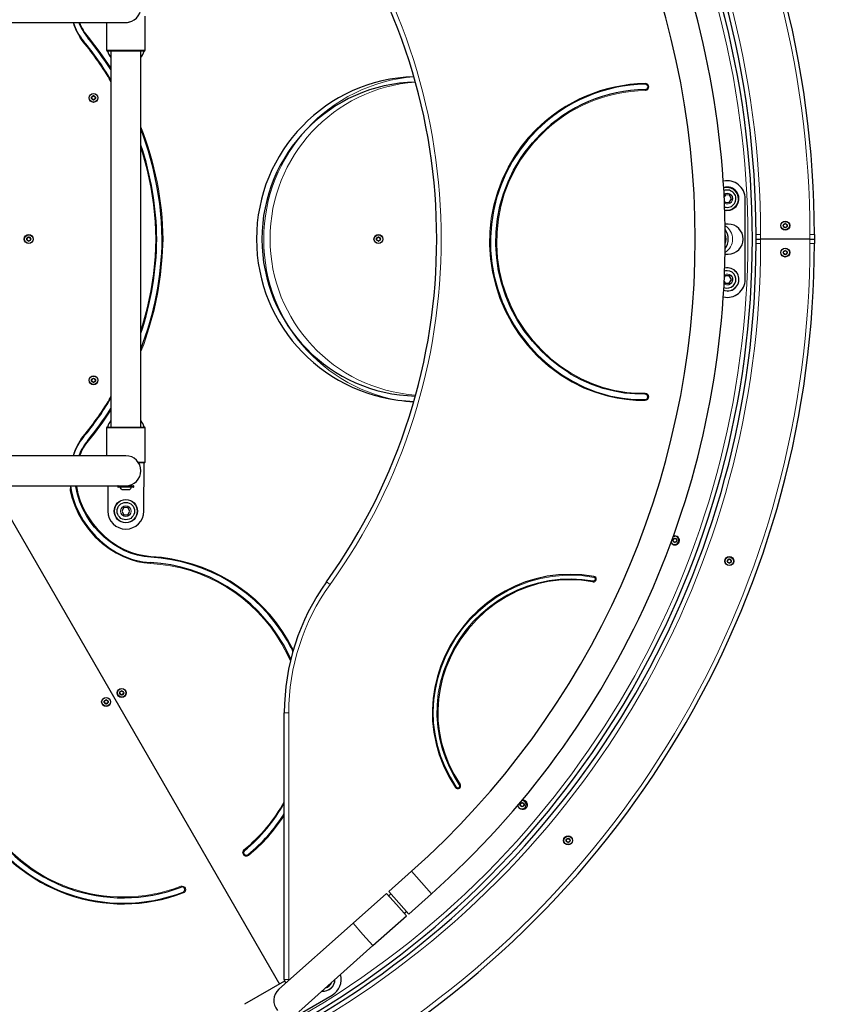
# Model space of a CAD drawing. Units: millimetres. Extents: x 1238 to 6779, y 619 to 5771.
# Drawn here: x 4393 to 5316, y 2342 to 3439 of the extents above; entities that cross this region are included whole.
import ezdxf

# ---------------------------------------------------------------- set-up
doc = ezdxf.new("R2010")
doc.units = ezdxf.units.MM
doc.header["$LTSCALE"] = 20
doc.layers.add('THICK_LINE', color=7, linetype='Continuous', lineweight=25)

msp = doc.modelspace()

# ---------------------------------------------------------------- linework, layer by layer
at = {"color": 7, "linetype": 'Continuous', "lineweight": 25}
for p, q in [((4351.58, 3436.23), (4511.58, 3436.23)), ((4490.08, 3436.23), (4490.08, 3405.23)), ((4533.08, 3405.23), (4533.08, 3443.23)), ((4532.08, 3404.23), (4491.08, 3404.23)), ((4494.83, 3404.23), (4494.83, 2985.23)), ((4528.33, 2985.23), (4528.33, 3404.23)), ((5180.26, 3243.87), (5178.94, 3241.9)), ((5184.86, 3243.56), (5180.26, 3243.87)), ((5184.33, 3235.58), (5186.9, 3239.42)), ((5186.9, 3239.42), (5184.86, 3243.56)), ((5202.29, 3149.73), (5202.29, 3239.73)), ((5179.16, 3237.03), (5179.72, 3235.89)), ((5179.72, 3235.89), (5184.33, 3235.58)), ((5183.33, 3211.48), (5179.93, 3211.48)), ((4546.11, 3194.71), (4545.11, 3194.71)), ((4553.11, 3194.71), (4552.11, 3194.71)), ((5214.47, 3194.73), (5214.47, 3199.73)), ((5214.47, 3189.73), (5214.47, 3194.73)), ((5214.47, 3194.73), (5219.47, 3194.73)), ((5274.47, 3194.73), (5219.47, 3194.73)), ((5274.47, 3194.73), (5279.47, 3194.73)), ((5279.47, 3199.73), (5279.47, 3194.73)), ((5279.47, 3194.73), (5279.47, 3189.73)), ((5179.93, 3177.98), (5183.33, 3177.98)), ((5179.98, 3153.73), (5179.15, 3152.29)), ((5184.6, 3153.73), (5179.98, 3153.73)), ((5186.91, 3149.73), (5184.6, 3153.73)), ((5178.94, 3147.54), (5179.98, 3145.73)), ((5179.98, 3145.73), (5184.6, 3145.73)), ((5184.6, 3145.73), (5186.91, 3149.73)), ((5093.77, 3018.94), (5093.77, 3018.94)), ((4490.08, 2984.23), (4490.08, 2953.23)), ((4491.08, 2985.23), (4511.58, 2985.23)), ((4511.58, 2985.23), (4532.08, 2985.23)), ((4533.08, 2946.23), (4533.08, 2984.23)), ((4511.58, 2953.23), (4351.58, 2953.23)), ((4525.2, 2946.23), (4525.2, 2946.23)), ((4532.08, 2945.23), (4525.86, 2945.23)), ((4531.58, 2891.48), (4532.08, 2945.23)), ((4351.58, 2919.73), (4511.58, 2919.73)), ((4362.1, 2919.73), (4682.81, 2364.24)), ((4491.58, 2919.73), (4491.58, 2891.48)), ((4511.58, 2919.73), (4520.18, 2919.73)), ((4515.58, 2919.73), (4515.58, 2920.21)), ((4502.68, 2919.43), (4502.68, 2918.53)), ((4517.67, 2918.23), (4502.98, 2918.23)), ((4514.37, 2915.33), (4507.63, 2915.33)), ((4515.52, 2915.33), (4514.37, 2915.33)), ((4520.18, 2918.23), (4517.67, 2918.23)), ((4520.48, 2918.53), (4520.48, 2919.43)), ((4509.27, 2895.48), (4506.96, 2891.48)), ((4506.96, 2891.48), (4509.27, 2887.48)), ((4513.89, 2895.48), (4509.27, 2895.48)), ((4509.27, 2887.48), (4513.89, 2887.48)), ((4516.19, 2891.48), (4513.89, 2895.48)), ((4513.89, 2887.48), (4516.19, 2891.48)), ((4688.33, 2369.52), (4688.33, 2666.72)), ((4643.46, 2508.94), (4643.47, 2508.93)), ((4830.27, 2489.99), (4804.87, 2467.39)), ((4577.14, 2470.67), (4577.13, 2470.69)), ((4802.3, 2465.38), (4764.94, 2432.15)), ((4802.3, 2465.38), (4813.43, 2452.87)), ((4807.22, 2464.74), (4804.79, 2462.58)), ((4804.87, 2467.39), (4827.14, 2442.36)), ((4827.14, 2442.36), (4852.54, 2464.96)), ((4813.43, 2452.87), (4824.56, 2440.35)), ((4787.2, 2407.12), (4824.56, 2440.35)), ((4822.07, 2443.15), (4824.5, 2445.32)), ((4764.94, 2432.15), (4682.19, 2358.54)), ((4704.46, 2333.51), (4787.2, 2407.12)), ((4688.7, 2367.64), (4643.84, 2341.74)), ((4663.84, 2307.1), (4741.78, 2352.1))]:
    msp.add_line(p, q, dxfattribs=at)
at = {"color": 8, "linetype": 'Continuous', "lineweight": 18}
for p, q in [((4490.08, 3405.23), (4533.08, 3405.23)), ((5090.85, 3368.37), (5090.87, 3367.37)), ((5090.97, 3361.37), (5090.98, 3360.37)), ((4968.95, 3316.63), (4969.65, 3315.92)), ((4973.9, 3311.68), (4974.6, 3310.97)), ((5214.47, 3199.73), (5219.47, 3199.73)), ((5219.47, 3199.73), (5219.47, 3194.73)), ((5219.47, 3194.73), (5219.47, 3189.73)), ((5279.47, 3199.73), (5274.47, 3199.73)), ((5274.47, 3194.73), (5274.47, 3199.73)), ((5274.47, 3189.73), (5274.47, 3194.73)), ((5214.47, 3189.73), (5219.47, 3189.73)), ((5279.47, 3189.73), (5274.47, 3189.73)), ((4969.83, 3065.12), (4970.54, 3065.82)), ((5090.72, 3021.82), (5090.7, 3022.82)), ((5094.77, 3018.98), (5093.77, 3018.94)), ((5090.85, 3014.83), (5090.83, 3015.82)), ((4463.75, 2974.81), (4464.52, 2974.18)), ((4511.58, 2984.23), (4490.08, 2984.23)), ((4533.08, 2984.23), (4511.58, 2984.23)), ((4469.93, 2969.73), (4469.15, 2970.36)), ((4525.2, 2946.23), (4533.08, 2946.23)), ((4520.48, 2919.43), (4502.68, 2919.43)), ((4502.68, 2918.53), (4517.88, 2918.53)), ((4507.52, 2915.35), (4514.45, 2915.35)), ((4514.45, 2915.35), (4515.63, 2915.35)), ((4517.88, 2918.53), (4520.48, 2918.53)), ((4538.99, 2833.06), (4539.05, 2834.06)), ((4539.43, 2841.05), (4539.37, 2840.05)), ((4735.29, 2812.57), (4739.35, 2809.66)), ((5032.76, 2813.71), (5032.58, 2812.72)), ((5033.62, 2818.63), (5033.45, 2817.65)), ((5035.07, 2815.29), (5036.05, 2815.1)), ((5035.07, 2815.29), (5036.05, 2815.1)), ((4692.61, 2747.29), (4691.75, 2746.79)), ((4692.61, 2747.29), (4698.39, 2736.49)), ((4685.68, 2743.29), (4686.55, 2743.79)), ((4693.33, 2666.72), (4688.33, 2666.72)), ((4693.33, 2666.72), (4693.33, 2369.52)), ((4879.29, 2583.44), (4880.12, 2583.99)), ((4883.49, 2582.63), (4882.93, 2583.45)), ((4883.49, 2582.63), (4882.93, 2583.45)), ((4883.45, 2586.21), (4884.29, 2586.76)), ((4643.3, 2513.89), (4643.93, 2513.11)), ((4642.67, 2508.32), (4643.46, 2508.94)), ((4642.68, 2508.31), (4642.67, 2508.32)), ((4642.68, 2508.31), (4643.47, 2508.93)), ((4648.33, 2507.67), (4647.7, 2508.44)), ((4830.27, 2489.99), (4852.54, 2464.96)), ((4573.29, 2472.37), (4572.93, 2473.3)), ((4577.13, 2470.69), (4578.06, 2471.06)), ((4577.14, 2470.67), (4578.07, 2471.05)), ((4578.06, 2471.06), (4578.07, 2471.05)), ((4575.44, 2466.76), (4575.8, 2465.83)), ((4764.94, 2432.15), (4776.07, 2419.63)), ((4776.07, 2419.63), (4787.2, 2407.12)), ((4688.33, 2369.52), (4693.33, 2369.52)), ((4693.33, 2368.44), (4693.33, 2369.52)), ((4693.33, 2369.52), (4694.5, 2369.49))]:
    msp.add_line(p, q, dxfattribs=at)
at = {"color": 8, "linetype": 'Continuous', "lineweight": 18, "flags": 128}
for points in [[(4464.52, 3415.24), (4464.5, 3415.23), (4464.46, 3415.19), (4464.39, 3415.13), (4464.29, 3415.05), (4464.18, 3414.96), (4464.04, 3414.85), (4463.9, 3414.73), (4463.75, 3414.6)], [(4469.15, 3419.05), (4469.17, 3419.06), (4469.21, 3419.1), (4469.28, 3419.16), (4469.38, 3419.23), (4469.5, 3419.33), (4469.63, 3419.44), (4469.78, 3419.56), (4469.93, 3419.68)], [(4469.93, 3419.68), (4482.95, 3402.88), (4494.83, 3385.6)], [(5093.92, 3364.37), (5093.94, 3364.37), (5093.99, 3364.37), (5094.08, 3364.37), (5094.21, 3364.37), (5094.36, 3364.37), (5094.53, 3364.37), (5094.72, 3364.37), (5094.92, 3364.37)], [(4969.83, 3065.12), (4959.58, 3076.32), (4950.26, 3088.38), (4941.97, 3101.17), (4934.81, 3114.56), (4928.83, 3128.53), (4924.04, 3143.01), (4920.48, 3157.84), (4918.21, 3172.87), (4917.24, 3187.9), (4917.55, 3203.01), (4919.13, 3218.05), (4921.97, 3232.84), (4926.05, 3247.2), (4931.36, 3261.22), (4937.84, 3274.73), (4945.42, 3287.6), (4952.57, 3297.81), (4960.44, 3307.51), (4968.95, 3316.63)], [(4974.6, 3310.97), (4966.51, 3302.3), (4959.02, 3293.07), (4952.2, 3283.36), (4944.96, 3271.08), (4938.76, 3258.18), (4933.69, 3244.8), (4929.78, 3231.09), (4927.06, 3216.96), (4925.54, 3202.6), (4925.24, 3188.16), (4926.15, 3173.8), (4928.32, 3159.43), (4931.72, 3145.25), (4936.3, 3131.4), (4942.01, 3118.04), (4948.86, 3105.23), (4956.78, 3093), (4965.7, 3081.47), (4975.5, 3070.76)], [(4545.11, 3194.71), (4544.3, 3214.03), (4542.41, 3233.3), (4539.44, 3252.42), (4535.37, 3271.51), (4530.25, 3290.36), (4528.33, 3296.16)], [(4553.11, 3194.71), (4552.27, 3174.75), (4550.31, 3154.85), (4547.23, 3135.11), (4543.04, 3115.59), (4537.78, 3096.32), (4531.47, 3077.38), (4528.33, 3069.44)], [(4528.33, 3093.25), (4530.25, 3099.06), (4535.37, 3117.91), (4539.44, 3136.99), (4542.41, 3156.11), (4544.3, 3175.38), (4545.11, 3194.71)], [(5178.39, 3137.33), (5180.15, 3137.21), (5182.29, 3137.03)], [(5090.85, 3014.83), (5080.41, 3014.97), (5070, 3015.8), (5059.49, 3017.34), (5049.1, 3019.58), (5035.61, 3023.58), (5022.52, 3028.72), (5009.53, 3035.16), (4997.14, 3042.67), (4989.94, 3047.74), (4982.99, 3053.15), (4976.27, 3058.97), (4969.83, 3065.12)], [(4974.79, 3070.06), (4974.81, 3070.07), (4974.85, 3070.11), (4974.91, 3070.18), (4975, 3070.26), (4975.11, 3070.37), (4975.23, 3070.49), (4975.36, 3070.63), (4975.5, 3070.76)], [(4975.5, 3070.76), (4985.67, 3061.35), (4996.6, 3052.78), (5008.17, 3045.16), (5019.67, 3038.9), (5031.69, 3033.57), (5044.1, 3029.26), (5056.79, 3026.02), (5059.47, 3025.48), (5070.28, 3023.82), (5080.47, 3022.97), (5090.7, 3022.82)], [(4538.99, 2833.06), (4531.75, 2833.78), (4524.59, 2835.13), (4517.58, 2837.08), (4509.02, 2840.35), (4500.79, 2844.47), (4492.97, 2849.35), (4485.66, 2854.89), (4477.3, 2862.63), (4469.77, 2871.23), (4463.2, 2880.53), (4458.49, 2888.82), (4454.54, 2897.51), (4451.44, 2906.52), (4449.56, 2914.3), (4449.77, 2919.73)], [(4455.77, 2919.73), (4456.85, 2919.02), (4458.59, 2910.7), (4461.17, 2902.55), (4464.51, 2894.68), (4468.52, 2887.17), (4474.25, 2878.54), (4480.85, 2870.52), (4488.22, 2863.24), (4495.03, 2857.7), (4502.34, 2852.81), (4510.07, 2848.66), (4517.09, 2845.72), (4524.39, 2843.43), (4531.87, 2841.86), (4539.43, 2841.05)], [(5033.45, 2817.65), (5021.97, 2819.23), (5010.37, 2819.95), (4998.75, 2819.79), (4987.22, 2818.72), (4974.29, 2816.41), (4961.58, 2812.93), (4949.21, 2808.36), (4937.35, 2802.74), (4925.87, 2796), (4914.98, 2788.27), (4904.78, 2779.64), (4895.37, 2770.22), (4887.19, 2760.53), (4879.79, 2750.19), (4873.23, 2739.29), (4867.59, 2727.94), (4863.07, 2716.64), (4859.45, 2704.98), (4856.78, 2693.08), (4855.09, 2681.03), (4854.42, 2668.28), (4854.88, 2655.47), (4856.46, 2642.74), (4859.14, 2630.26), (4862.92, 2618.1), (4867.73, 2606.27), (4873.49, 2594.87), (4880.12, 2583.99)], [(4883.45, 2586.21), (4877.58, 2595.75), (4872.39, 2605.72), (4867.94, 2616.04), (4864.31, 2626.64), (4861.31, 2638.61), (4859.35, 2650.84), (4858.47, 2663.2), (4858.67, 2675.54), (4860.06, 2688.46), (4862.63, 2701.25), (4866.31, 2713.76), (4871.04, 2725.86), (4876.7, 2737.3), (4883.32, 2748.27), (4890.82, 2758.66), (4899.11, 2768.37), (4907.74, 2776.93), (4917.04, 2784.81), (4926.94, 2791.93), (4937.35, 2798.2), (4948.38, 2803.64), (4959.87, 2808.15), (4971.7, 2811.68), (4983.75, 2814.17), (4995.95, 2815.6), (5008.27, 2815.98), (5020.58, 2815.34), (5032.76, 2813.71)], [(4695.08, 2724.16), (4692.68, 2729.89), (4685.68, 2743.29)]]:
    msp.add_lwpolyline(points, dxfattribs=at)
at = {"color": 7, "linetype": 'Continuous', "lineweight": 25, "flags": 128}
for points in [[(4552.11, 3194.71), (4551.28, 3214.61), (4549.32, 3234.44), (4546.24, 3254.12), (4542.07, 3273.59), (4536.83, 3292.81), (4530.53, 3311.69), (4528.33, 3317.26)], [(4969.65, 3315.92), (4959.77, 3305.21), (4950.8, 3293.72), (4942.6, 3281.17), (4935.51, 3267.96), (4929.73, 3254.58), (4925.1, 3240.76), (4921.55, 3226.18), (4919.26, 3211.35), (4918.26, 3196.89), (4918.44, 3182.39), (4919.87, 3167.55), (4922.53, 3152.89), (4926.36, 3138.67), (4931.36, 3124.82), (4937.67, 3111.05), (4945.12, 3097.86), (4946.21, 3096.13), (4950.76, 3089.36), (4960.12, 3077.21), (4970.54, 3065.82)], [(4974.79, 3070.06), (4964.93, 3080.83), (4955.97, 3092.43), (4947.99, 3104.72), (4941.11, 3117.61), (4935.36, 3131.04), (4930.76, 3144.97), (4927.34, 3159.24), (4925.16, 3173.69), (4924.24, 3188.14), (4924.54, 3202.66), (4926.07, 3217.11), (4928.81, 3231.32), (4932.74, 3245.11), (4937.85, 3258.57), (4944.08, 3271.55), (4951.36, 3283.91), (4952.43, 3285.53), (4956.89, 3291.9), (4965.02, 3302.11), (4973.9, 3311.68)], [(5182.29, 3159.43), (5180.46, 3159.25), (5179.42, 3158.99)], [(5182.29, 3136.73), (5180.15, 3136.9), (5178.39, 3137.33)], [(4970.54, 3065.82), (4979.09, 3057.79), (4988.16, 3050.33), (4997.69, 3043.5), (5009.81, 3036.16), (5022.55, 3029.83), (5035.77, 3024.6), (5049.34, 3020.55), (5052.54, 3019.78), (5065.46, 3017.39), (5078.12, 3016.09), (5090.83, 3015.82)], [(5090.72, 3021.82), (5079.28, 3022.04), (5067.87, 3023.11), (5056.58, 3025.04), (5043.82, 3028.3), (5031.33, 3032.64), (5019.23, 3038), (5007.66, 3044.3), (5005.11, 3045.86), (4995.18, 3052.56), (4984.65, 3060.91), (4974.79, 3070.06)], [(4449.77, 2919.73), (4450.54, 2914.49), (4452.4, 2906.79), (4455.47, 2897.87), (4459.38, 2889.27), (4464.05, 2881.07), (4470.56, 2871.85), (4478.01, 2863.33), (4486.3, 2855.66), (4493.53, 2850.18), (4501.27, 2845.35), (4509.42, 2841.27), (4517.89, 2838.03), (4520.38, 2837.26), (4530.6, 2834.96), (4539.05, 2834.06)], [(4539.37, 2840.05), (4531.84, 2840.84), (4524.42, 2842.37), (4516.91, 2844.71), (4509.64, 2847.75), (4503.8, 2850.8), (4498.19, 2854.26), (4492.73, 2858.19), (4487.56, 2862.49), (4481.96, 2867.87), (4476.8, 2873.67), (4471.98, 2879.99), (4467.66, 2886.66), (4463.66, 2894.13), (4460.34, 2901.92), (4457.66, 2910.28), (4455.87, 2918.87), (4455.77, 2919.73)], [(5122.22, 2863.55), (5122.7, 2863.45), (5123.98, 2863.62)], [(5033.62, 2818.63), (5020.16, 2820.41), (5006.93, 2821.01), (4993.98, 2820.47), (4981.36, 2818.84), (4969.09, 2816.18), (4957.22, 2812.54), (4945.79, 2807.98), (4934.51, 2802.35), (4923.78, 2795.84), (4913.65, 2788.52), (4904.15, 2780.43), (4895.33, 2771.64), (4887.23, 2762.2), (4879.89, 2752.17), (4873.36, 2741.6), (4867.68, 2730.54), (4862.88, 2719.06), (4859.01, 2707.21), (4856.12, 2695.05), (4854.25, 2682.62), (4853.44, 2670), (4853.7, 2657.61), (4855.05, 2645.13), (4857.51, 2632.63), (4861.13, 2620.16), (4865.94, 2607.77), (4871.98, 2595.51), (4879.29, 2583.44)], [(5032.58, 2812.72), (5019.63, 2814.43), (5006.92, 2815.01), (4994.49, 2814.49), (4982.38, 2812.93), (4970.6, 2810.38), (4959.22, 2806.89), (4948.25, 2802.5), (4935.65, 2796.11), (4923.78, 2788.58), (4912.7, 2780), (4902.48, 2770.45), (4893.18, 2760.03), (4884.87, 2748.82), (4878.59, 2738.64), (4873.12, 2728.01), (4868.5, 2716.97), (4864.79, 2705.59), (4862.01, 2693.9), (4860.22, 2681.98), (4859.44, 2669.87), (4859.69, 2657.99), (4860.98, 2646.04), (4863.34, 2634.05), (4866.81, 2622.08), (4871.44, 2610.18), (4877.25, 2598.39), (4884.29, 2586.76)], [(4686.55, 2743.79), (4693.58, 2730.32), (4695.5, 2725.74)]]:
    msp.add_lwpolyline(points, dxfattribs=at)
at = {"color": 7, "linetype": 'Continuous', "lineweight": 25}
for centre, radius in [((4475.53, 3352.15), 5), ((4475.53, 3352.15), 4.75), ((4475.53, 3352.15), 2.25), ((5246.94, 3209.73), 5), ((5246.94, 3209.73), 4.75), ((5246.94, 3209.73), 2.25), ((4403.33, 3194.73), 5), ((4403.33, 3194.73), 4.75), ((4403.33, 3194.73), 2.25), ((4793.33, 3194.73), 5), ((4793.33, 3194.73), 4.75), ((4793.33, 3194.73), 2.25), ((5246.94, 3179.73), 5), ((5246.94, 3179.73), 4.75), ((5246.94, 3179.73), 2.25), ((4475.53, 3037.3), 5), ((4475.53, 3037.3), 4.75), ((4475.53, 3037.3), 2.25), ((4511.58, 2891.48), 13), ((4511.58, 2891.48), 9.7), ((5123.98, 2858.87), 2.25), ((5184.57, 2835.74), 5), ((5184.57, 2835.74), 4.75), ((5184.57, 2835.74), 2.25), ((4506.94, 2688.85), 5), ((4506.94, 2688.85), 4.75), ((4506.94, 2688.85), 2.25), ((4489.62, 2678.85), 5), ((4489.62, 2678.85), 4.75), ((4489.62, 2678.85), 2.25), ((4953.59, 2564.25), 2.25), ((5004.84, 2524.44), 5), ((5004.84, 2524.44), 4.75), ((5004.84, 2524.44), 2.25)]:
    msp.add_circle(centre, radius, dxfattribs=at)
at = {"color": 8, "linetype": 'Continuous', "lineweight": 18}
for radius in [12.7, 6.06, 5.94]:
    msp.add_circle((4511.58, 2891.48), radius, dxfattribs=at)
at = {"color": 7, "linetype": 'Continuous', "lineweight": 25}
for centre, radius, start, end in [((4203.33, 3194.73), 1007, 60, 180), ((4211.99, 3199.73), 1067.49, 0, 60), ((4203.33, 3194.73), 1007, 300, 60), ((4211.99, 3199.73), 1002.49, 0, 60), ((4203.33, 3194.73), 976.75, 311.65669, 48.34331), ((4203.33, 3194.73), 943.25, 311.65669, 48.34331), ((4203.33, 3194.73), 655, 324.30724, 35.69276), ((4511.58, 3452.98), 16.75, 270.00001, 89.99999), ((4512.67, 3455.97), 63.07, 198.24067, 220.22795), ((4515.33, 3457.42), 60.04, 200.66929, 219.72611), ((4512.09, 3448.09), 11.87, 267.50575, 286.8018), ((4207.77, 3201.97), 333.77, 30.67846, 39.7142), ((4202.22, 3198.46), 346.28, 32.32933, 39.56968), ((4491.08, 3405.23), 1, 180, 270), ((4510.31, 3409.71), 20, 195.89945, 219.26346), ((4512.84, 3409.71), 20, 320.73654, 344.10055), ((4532.08, 3405.23), 1, 270, 0), ((4838.33, 3194.73), 181, 91.73532, 268.26468), ((4838.33, 3194.73), 175, 91.24398, 268.75602), ((5093.72, 3192.13), 175.26, 90.93173, 135.063), ((5093.73, 3192.1), 169.29, 90.93522, 135.06021), ((5090.92, 3364.37), 3, 0.0002, 90.97599), ((5090.92, 3364.37), 3, 270.97525, 359.99981), ((4473.97, 3353.05), 0.45, 150, 206.12863), ((4473.97, 3351.25), 0.45, 153.87137, 210), ((4472.14, 3352.15), 1.59, 333.87137, 26.12863), ((4473.97, 3353.05), 0.45, 93.87137, 150), ((4473.97, 3351.25), 0.45, 210, 266.12863), ((4473.84, 3355.09), 1.59, 273.87137, 326.12863), ((4473.84, 3349.21), 1.59, 33.87137, 86.12863), ((4475.53, 3353.95), 0.45, 90, 146.12863), ((4475.53, 3350.35), 0.45, 213.87137, 270), ((4475.53, 3353.95), 0.45, 33.87137, 90), ((4475.53, 3350.35), 0.45, 270, 326.12863), ((4477.23, 3355.09), 1.59, 213.87137, 266.12863), ((4477.23, 3349.21), 1.59, 93.87137, 146.12863), ((4477.09, 3353.05), 0.45, 30, 86.12863), ((4477.09, 3351.25), 0.45, 273.87137, 330), ((4478.93, 3352.15), 1.59, 153.87137, 206.12863), ((4477.09, 3353.05), 0.45, 333.87137, 30), ((4477.09, 3351.25), 0.45, 330, 26.12863), ((4201.18, 3190.15), 344.96, 0.75743, 18.49272), ((5182.29, 3239.73), 20, 0, 102.56126), ((5182.29, 3239.73), 13, 257.78608, 107.47763), ((5182.29, 3239.73), 9.7, 326.14621, 112.47492), ((5182.29, 3239.73), 9.7, 252.78879, 326.14621), ((5165.49, 3194.73), 18.01, 323.74904, 36.25096), ((5183.33, 3194.73), 16.75, 270.00001, 89.99999), ((5245.38, 3210.63), 0.45, 150, 206.12863), ((5245.38, 3208.83), 0.45, 153.87137, 210), ((5243.54, 3209.73), 1.59, 333.87137, 26.12863), ((5245.38, 3210.63), 0.45, 93.87137, 150), ((5245.38, 3208.83), 0.45, 210, 266.12863), ((5245.24, 3212.67), 1.59, 273.87137, 326.12863), ((5245.24, 3206.79), 1.59, 33.87137, 86.12863), ((5246.94, 3211.53), 0.45, 90, 146.12863), ((5246.94, 3207.93), 0.45, 213.87137, 270), ((5246.94, 3211.53), 0.45, 33.87137, 90), ((5246.94, 3207.93), 0.45, 270, 326.12863), ((5248.63, 3212.67), 1.59, 213.87137, 266.12863), ((5248.63, 3206.79), 1.59, 93.87137, 146.12863), ((5248.5, 3210.63), 0.45, 30, 86.12863), ((5248.5, 3208.83), 0.45, 273.87137, 330), ((5250.33, 3209.73), 1.59, 153.87137, 206.12863), ((5248.5, 3210.63), 0.45, 333.87137, 30), ((5248.5, 3208.83), 0.45, 330, 26.12863), ((4203.33, 3194.73), 1007, 180, 300), ((4401.77, 3195.63), 0.45, 150, 206.12863), ((4401.77, 3193.83), 0.45, 153.87137, 210), ((4399.93, 3194.73), 1.59, 333.87137, 26.12863), ((4401.77, 3195.63), 0.45, 93.87137, 150), ((4401.63, 3197.67), 1.59, 273.87137, 326.12863), ((4403.33, 3196.53), 0.45, 90, 146.12863), ((4403.33, 3196.53), 0.45, 33.87137, 90), ((4405.02, 3197.67), 1.59, 213.87137, 266.12863), ((4404.88, 3195.63), 0.45, 30, 86.12863), ((4406.72, 3194.73), 1.59, 153.87137, 206.12863), ((4404.88, 3195.63), 0.45, 333.87137, 30), ((4404.88, 3193.83), 0.45, 330, 26.12863), ((4199.92, 3199.35), 352.22, 338.81055, 359.24423), ((4201.17, 3199.27), 344.97, 341.50736, 359.24166), ((4791.77, 3195.63), 0.45, 150, 206.12863), ((4791.77, 3193.83), 0.45, 153.87137, 210), ((4789.93, 3194.73), 1.59, 333.87137, 26.12863), ((4791.77, 3195.63), 0.45, 93.87137, 150), ((4791.63, 3197.67), 1.59, 273.87137, 326.12863), ((4793.33, 3196.53), 0.45, 90, 146.12863), ((4793.33, 3196.53), 0.45, 33.87137, 90), ((4795.02, 3197.67), 1.59, 213.87137, 266.12863), ((4794.88, 3195.63), 0.45, 30, 86.12863), ((4796.72, 3194.73), 1.59, 153.87137, 206.12863), ((4794.88, 3195.63), 0.45, 333.87137, 30), ((4794.88, 3193.83), 0.45, 330, 26.12863), ((5165.68, 3194.73), 15.26, 340.41503, 19.58497), ((4401.77, 3193.83), 0.45, 210, 266.12863), ((4401.63, 3191.79), 1.59, 33.87137, 86.12863), ((4403.33, 3192.93), 0.45, 213.87137, 270), ((4403.33, 3192.93), 0.45, 270, 326.12863), ((4405.02, 3191.79), 1.59, 93.87137, 146.12863), ((4404.88, 3193.83), 0.45, 273.87137, 330), ((4211.99, 3189.73), 1002.49, 300, 0), ((4211.99, 3189.73), 1067.49, 300, 0), ((4791.77, 3193.83), 0.45, 210, 266.12863), ((4791.63, 3191.79), 1.59, 33.87137, 86.12863), ((4793.33, 3192.93), 0.45, 213.87137, 270), ((4793.33, 3192.93), 0.45, 270, 326.12863), ((4795.02, 3191.79), 1.59, 93.87137, 146.12863), ((4794.88, 3193.83), 0.45, 273.87137, 330), ((5245.38, 3180.62), 0.45, 150.11172, 206.24035), ((5245.38, 3178.82), 0.45, 153.9831, 210.11172), ((5243.54, 3179.72), 1.59, 333.9831, 26.24035), ((5245.38, 3180.62), 0.45, 93.9831, 150.11172), ((5245.38, 3178.82), 0.45, 210.11172, 266.24035), ((5245.24, 3182.66), 1.59, 273.9831, 326.24035), ((5245.25, 3176.79), 1.59, 33.9831, 86.24035), ((5246.93, 3181.53), 0.45, 90.11172, 146.24035), ((5246.94, 3177.93), 0.45, 213.9831, 270.11172), ((5246.93, 3181.53), 0.45, 33.9831, 90.11172), ((5246.94, 3177.93), 0.45, 270.11172, 326.24035), ((5248.63, 3182.67), 1.59, 213.9831, 266.24035), ((5248.64, 3176.79), 1.59, 93.9831, 146.24035), ((5248.49, 3180.63), 0.45, 30.11172, 86.24035), ((5248.5, 3178.83), 0.45, 273.9831, 330.11172), ((5250.33, 3179.73), 1.59, 153.9831, 206.24035), ((5248.49, 3180.63), 0.45, 333.9831, 30.11172), ((5248.5, 3178.83), 0.45, 330.11172, 26.24035), ((5182.29, 3149.73), 13, 270, 102.21392), ((5182.29, 3149.73), 9.7, 247.52508, 90), ((5182.29, 3149.73), 20, 257.43874, 0), ((4473.97, 3038.2), 0.45, 150, 206.12863), ((4473.97, 3036.4), 0.45, 153.87137, 210), ((4472.14, 3037.3), 1.59, 333.87137, 26.12863), ((4473.97, 3038.2), 0.45, 93.87137, 150), ((4473.97, 3036.4), 0.45, 210, 266.12863), ((4473.84, 3040.24), 1.59, 273.87137, 326.12863), ((4473.84, 3034.36), 1.59, 33.87137, 86.12863), ((4475.53, 3039.1), 0.45, 90, 146.12863), ((4475.53, 3035.5), 0.45, 213.87137, 270), ((4475.53, 3039.1), 0.45, 33.87137, 90), ((4475.53, 3035.5), 0.45, 270, 326.12863), ((4477.23, 3040.24), 1.59, 213.87137, 266.12863), ((4477.23, 3034.36), 1.59, 93.87137, 146.12863), ((4477.09, 3038.2), 0.45, 30, 86.12863), ((4477.09, 3036.4), 0.45, 273.87137, 330), ((4478.93, 3037.3), 1.59, 153.87137, 206.12863), ((4477.09, 3038.2), 0.45, 333.87137, 30), ((4477.09, 3036.4), 0.45, 330, 26.12863), ((5090.78, 3018.82), 3, 2.21818, 91.10767), ((5090.78, 3018.82), 3, 271.10676, 2.21771), ((4206.19, 3188.56), 335.7, 320.31123, 329.29459), ((4201.38, 3191.59), 347.33, 320.4371, 327.65461), ((4510.31, 2979.75), 20, 140.73654, 164.10055), ((4512.84, 2979.75), 20, 15.89945, 39.26346), ((4491.08, 2984.23), 1, 90, 180), ((4532.08, 2984.23), 1, 0, 90), ((4511.69, 2933.96), 61.99, 139.55664, 161.89465), ((4515.9, 2931.62), 60.71, 140.34726, 159.15444), ((4511.58, 2936.48), 16.75, 270.00001, 89.99999), ((4511.58, 2936.48), 16.75, 31.49257, 35.59765), ((4532.08, 2946.23), 1, 270, 0), ((4502.98, 2919.43), 0.3, 90, 180), ((4520.18, 2919.43), 0.3, 0, 90), ((4502.98, 2918.53), 0.3, 180, 270), ((4509.21, 2919.41), 4.4, 195.60806, 247.35211), ((4507.63, 2915.63), 0.3, 247.35211, 270), ((4515.52, 2915.63), 0.3, 270, 292.64789), ((4513.54, 2919.22), 4.4, 298.46195, 350.96031), ((4520.18, 2918.53), 0.3, 270, 0), ((4511.58, 2891.48), 20, 180, 0), ((5123.68, 2858.88), 4.75, 211.14123, 86.44394), ((5123.98, 2858.87), 5, 209.30528, 270), ((5122.42, 2859.77), 0.45, 150, 206.12863), ((5122.42, 2857.97), 0.45, 153.87137, 210), ((5120.59, 2858.87), 1.59, 333.87137, 26.12863), ((5122.42, 2859.77), 0.45, 93.87137, 150), ((5122.42, 2857.97), 0.45, 210, 266.12863), ((5123.98, 2858.87), 5, 270, 110.61082), ((5122.28, 2861.81), 1.59, 273.87137, 326.12863), ((5122.28, 2855.93), 1.59, 33.87137, 86.12863), ((5123.98, 2860.67), 0.45, 90, 146.12863), ((5123.98, 2857.07), 0.45, 213.87137, 270), ((5123.98, 2860.67), 0.45, 33.87137, 90), ((5123.98, 2857.07), 0.45, 270, 326.12863), ((5125.68, 2861.81), 1.59, 213.87137, 266.12863), ((5125.68, 2855.93), 1.59, 93.87137, 146.12863), ((5125.54, 2859.77), 0.45, 30, 86.12863), ((5125.54, 2857.97), 0.45, 273.87137, 330), ((5127.37, 2858.87), 1.59, 153.87137, 206.12863), ((5125.54, 2859.77), 0.45, 333.87137, 30), ((5125.54, 2857.97), 0.45, 330, 26.12863), ((4529.63, 2653.02), 181.28, 30.04857, 87.02328), ((4529.54, 2652.87), 187.43, 30.07148, 86.99407), ((5183.01, 2836.64), 0.45, 150, 206.12863), ((5183.01, 2834.84), 0.45, 153.87137, 210), ((5181.17, 2835.74), 1.59, 333.87137, 26.12863), ((5183.01, 2836.64), 0.45, 93.87137, 150), ((5183.01, 2834.84), 0.45, 210, 266.12863), ((5182.87, 2838.68), 1.59, 273.87137, 326.12863), ((5182.87, 2832.8), 1.59, 33.87137, 86.12863), ((5184.57, 2837.54), 0.45, 90, 146.12863), ((5184.57, 2833.94), 0.45, 213.87137, 270), ((5184.57, 2837.54), 0.45, 33.87137, 90), ((5184.57, 2833.94), 0.45, 270, 326.12863), ((5186.26, 2838.68), 1.59, 213.87137, 266.12863), ((5186.26, 2832.8), 1.59, 93.87137, 146.12863), ((5186.13, 2836.64), 0.45, 30, 86.12863), ((5186.13, 2834.84), 0.45, 273.87137, 330), ((5187.96, 2835.74), 1.59, 153.87137, 206.12863), ((5186.13, 2836.64), 0.45, 333.87137, 30), ((5186.13, 2834.84), 0.45, 330, 26.12863), ((4938.33, 2666.72), 250, 144.30724, 180), ((5033.1, 2815.68), 3, 260.00696, 348.92083), ((5033.1, 2815.68), 3, 348.9215, 80.00821), ((4580.04, 2680.43), 129.93, 24.81267, 30.71333), ((4505.38, 2689.75), 0.45, 150, 206.12863), ((4503.55, 2688.85), 1.59, 333.87137, 26.12863), ((4505.38, 2689.75), 0.45, 93.87137, 150), ((4505.25, 2691.78), 1.59, 273.87137, 326.12863), ((4506.94, 2690.65), 0.45, 90, 146.12863), ((4506.94, 2690.65), 0.45, 33.87137, 90), ((4508.64, 2691.78), 1.59, 213.87137, 266.12863), ((4508.5, 2689.75), 0.45, 30, 86.12863), ((4510.34, 2688.85), 1.59, 153.87137, 206.12863), ((4508.5, 2689.75), 0.45, 333.87137, 30), ((4488.06, 2679.75), 0.45, 150, 206.12863), ((4488.06, 2677.95), 0.45, 153.87137, 210), ((4486.23, 2678.85), 1.59, 333.87137, 26.12863), ((4488.06, 2679.75), 0.45, 93.87137, 150), ((4487.93, 2681.78), 1.59, 273.87137, 326.12863), ((4489.62, 2680.65), 0.45, 90, 146.12863), ((4489.62, 2680.65), 0.45, 33.87137, 90), ((4491.32, 2681.78), 1.59, 213.87137, 266.12863), ((4491.18, 2679.75), 0.45, 30, 86.12863), ((4493.02, 2678.85), 1.59, 153.87137, 206.12863), ((4491.18, 2679.75), 0.45, 333.87137, 30), ((4491.18, 2677.95), 0.45, 330, 26.12863), ((4505.38, 2687.95), 0.45, 153.87137, 210), ((4505.38, 2687.95), 0.45, 210, 266.12863), ((4505.25, 2685.91), 1.59, 33.87137, 86.12863), ((4506.94, 2687.05), 0.45, 213.87137, 270), ((4506.94, 2687.05), 0.45, 270, 326.12863), ((4508.64, 2685.91), 1.59, 93.87137, 146.12863), ((4508.5, 2687.95), 0.45, 273.87137, 330), ((4508.5, 2687.95), 0.45, 330, 26.12863), ((4488.06, 2677.95), 0.45, 210, 266.12863), ((4487.93, 2675.91), 1.59, 33.87137, 86.12863), ((4489.62, 2677.05), 0.45, 213.87137, 270), ((4489.62, 2677.05), 0.45, 270, 326.12863), ((4491.32, 2675.91), 1.59, 93.87137, 146.12863), ((4491.18, 2677.95), 0.45, 273.87137, 330), ((4881.79, 2585.1), 3, 213.61963, 304.64583), ((4881.79, 2585.1), 3, 304.64652, 33.62093), ((4953.34, 2564.24), 4.75, 189.70753, 90.18891), ((4954.57, 2564.15), 5, 258.63684, 104.51318), ((4531.93, 2651.68), 178.18, 308.94546, 331.37412), ((4953.59, 2564.25), 5, 189.30528, 270), ((4952.03, 2565.15), 0.45, 150, 206.12863), ((4952.03, 2563.35), 0.45, 153.87137, 210), ((4950.19, 2564.25), 1.59, 333.87137, 26.12863), ((4952.03, 2565.15), 0.45, 93.87137, 150), ((4952.03, 2563.35), 0.45, 210, 266.12863), ((4951.89, 2567.18), 1.59, 273.87137, 326.12863), ((4951.89, 2561.31), 1.59, 33.87137, 86.12863), ((4953.59, 2566.05), 0.45, 90, 146.12863), ((4953.59, 2562.45), 0.45, 213.87137, 270), ((4953.59, 2566.05), 0.45, 33.87137, 90), ((4953.59, 2562.45), 0.45, 270, 326.12863), ((4955.28, 2567.18), 1.59, 213.87137, 266.12863), ((4955.28, 2561.31), 1.59, 93.87137, 146.12863), ((4955.15, 2565.15), 0.45, 30, 86.12863), ((4955.15, 2563.35), 0.45, 273.87137, 330), ((4956.98, 2564.25), 1.59, 153.87137, 206.12863), ((4955.15, 2565.15), 0.45, 333.87137, 30), ((4955.15, 2563.35), 0.45, 330, 26.12863), ((4508.68, 2641.07), 186.65, 209.98095, 290.95749), ((4508.7, 2641.13), 180.7, 209.99438, 290.94142), ((4532.33, 2651.43), 183.73, 308.89908, 328.11038), ((5003.28, 2525.34), 0.45, 150, 206.12863), ((5001.45, 2524.44), 1.59, 333.87137, 26.12863), ((5003.28, 2525.34), 0.45, 93.87137, 150), ((5003.15, 2527.38), 1.59, 273.87137, 326.12863), ((5004.84, 2526.24), 0.45, 90, 146.12863), ((5004.84, 2526.24), 0.45, 33.87137, 90), ((5006.54, 2527.38), 1.59, 213.87137, 266.12863), ((5006.4, 2525.34), 0.45, 30, 86.12863), ((5008.24, 2524.44), 1.59, 153.87137, 206.12863), ((5006.4, 2525.34), 0.45, 333.87137, 30), ((5003.28, 2523.54), 0.45, 153.87137, 210), ((5003.28, 2523.54), 0.45, 210, 266.12863), ((5003.15, 2521.5), 1.59, 33.87137, 86.12863), ((5004.84, 2522.64), 0.45, 213.87137, 270), ((5004.84, 2522.64), 0.45, 270, 326.12863), ((5006.54, 2521.5), 1.59, 93.87137, 146.12863), ((5006.4, 2523.54), 0.45, 273.87137, 330), ((5006.4, 2523.54), 0.45, 330, 26.12863), ((4645.81, 2510.78), 2.99, 128.98527, 218.06047), ((4645.82, 2510.77), 2.99, 218.06047, 308.98564), ((4574.36, 2469.57), 2.99, 21.93953, 111.01473), ((4574.37, 2469.56), 2.99, 291.01436, 21.93953), ((4731.78, 2369.42), 20, 300, 15.96593), ((4693.33, 2369.52), 5, 180, 230.90205), ((4731.78, 2369.42), 13, 263.99367, 359.82503), ((4731.78, 2369.42), 9.7, 285.01686, 338.29651), ((4693.33, 2346.02), 16.75, 131.65669, 221.65669)]:
    msp.add_arc(centre, radius, start, end, dxfattribs=at)
at = {"color": 8, "linetype": 'Continuous', "lineweight": 18}
for centre, radius, start, end in [((4211.99, 3199.73), 1062.49, 0, 60), ((4211.99, 3199.73), 1007.49, 0, 60), ((4203.33, 3194.73), 1002, 300, 60), ((4203.33, 3194.73), 660, 324.30724, 35.69276), ((4514.36, 3453.89), 64.07, 195.99956, 217.81691), ((4510.85, 3454.69), 53.86, 200.05256, 220.54705), ((4211.81, 3205.22), 327.58, 30.23742, 39.72945), ((4847.31, 3194.22), 182, 94.55839, 265.35134), ((4847.35, 3195.23), 174.92, 94.20291, 265.88734), ((5093.72, 3192.11), 176.28, 90.93502, 135.05961), ((5093.72, 3192.11), 168.28, 90.93307, 135.06248), ((5090.92, 3364.37), 4, 0.0002, 90.97599), ((5090.92, 3364.37), 4, 270.97525, 359.9999), ((4201.34, 3190.19), 351.8, 0.73483, 21.64751), ((5181.66, 3239.54), 12.7, 260.38207, 104.86348), ((5182.4, 3239.81), 6.06, 238.79382, 126.47842), ((5182.29, 3239.73), 5.94, 239.29513, 125.96857), ((5170.72, 3194.73), 17.5, 301.88944, 58.11056), ((4211.99, 3189.73), 1007.49, 300, 0), ((4211.99, 3189.73), 1062.49, 300, 0), ((5182.31, 3149.88), 12.85, 269.91927, 102.43777), ((5182.52, 3149.72), 6.06, 267.85587, 122.5278), ((5182.29, 3149.73), 5.94, 270, 120.70487), ((5182.29, 3149.73), 5.94, 234.03143, 270), ((5182.5, 3149.72), 6.06, 232.40885, 268.01988), ((4211.81, 3184.19), 327.58, 320.27055, 329.76258), ((5090.78, 3018.82), 4, 2.21818, 91.10767), ((5090.78, 3018.82), 4, 271.10676, 2.21783), ((4208.78, 3185.96), 339.04, 320.3747, 327.53006), ((4513.16, 2936.11), 62.77, 141.93593, 164.17558), ((4509.9, 2935.5), 52.63, 139.42957, 160.31623), ((4529.58, 2652.94), 180.37, 30.0633, 87.00964), ((4529.57, 2652.92), 188.38, 30.06271, 87.00183), ((5033.1, 2815.68), 2, 260.00696, 348.9205), ((5033.1, 2815.68), 2, 348.9215, 80.00821), ((4938.33, 2666.72), 245, 144.30724, 180), ((4881.79, 2585.1), 2, 213.61963, 304.64574), ((4881.79, 2585.1), 2, 304.64703, 33.62093), ((4531.49, 2652.26), 177.9, 308.94058, 331.83885), ((4508.67, 2641.05), 187.64, 209.97806, 290.96079), ((4508.67, 2641.03), 179.62, 209.97234, 290.96302), ((4533.28, 2650.37), 183.31, 308.87782, 327.76331), ((4645.81, 2510.78), 3.99, 128.98527, 218.06047), ((4645.82, 2510.77), 3.99, 218.06047, 308.98564), ((4574.36, 2469.57), 3.99, 21.93953, 111.01473), ((4574.37, 2469.56), 3.99, 291.01436, 21.93953), ((4731.78, 2369.12), 12.7, 263.86839, 359.96118)]:
    msp.add_arc(centre, radius, start, end, dxfattribs=at)
at = {"layer": 'THICK_LINE', "color": 7, "lineweight": 18}
msp.add_circle((4203.33, 3194.73), 2576.15, dxfattribs=at)

doc.saveas('drawing.dxf')
